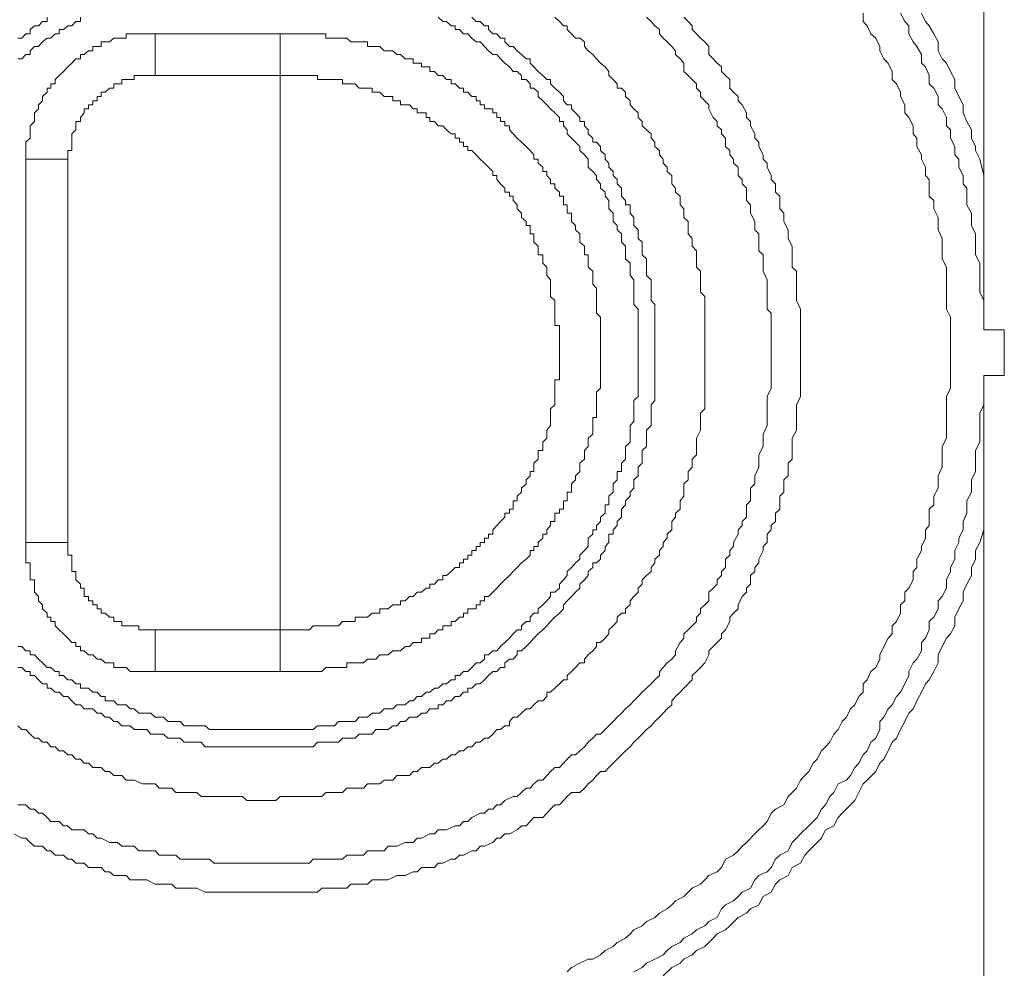
# Model space of a CAD drawing. Units: inches. Extents: x -412 to 763, y -602 to 239.
# Drawn here: x 445 to 468, y -395 to -373 of the extents above; entities that cross this region are included whole.
import ezdxf

# ---------------------------------------------------------------- set-up
doc = ezdxf.new("R2010")
doc.units = ezdxf.units.IN
doc.header["$MEASUREMENT"] = 0
doc.layers.add('图层 1', color=7, linetype='Continuous')

msp = doc.modelspace()

# ---------------------------------------------------------------- linework, layer by layer
at = {"layer": '图层 1', "color": 7, "lineweight": 9}
for points in [[(467.204, -350.594), (467.204, -376.52)], [(446.073, -372.817), (446.073, -372.914), (445.966, -372.914), (445.868, -373.017), (445.781, -373.017), (445.673, -373.104), (445.576, -373.104), (445.576, -373.207), (445.478, -373.207), (445.381, -373.309), (445.293, -373.309), (445.186, -373.392), (445.089, -373.504), (445.001, -373.504), (444.894, -373.601), (444.894, -373.689), (444.796, -373.689), (444.699, -373.791), (444.611, -373.791)], [(445.293, -372.817), (445.293, -372.914), (445.186, -372.914), (445.089, -373.017), (445.001, -373.017), (444.894, -373.104), (444.894, -373.207), (444.796, -373.207), (444.699, -373.309), (444.611, -373.309)], [(459.116, -380.618), (459.116, -380.515), (459.116, -380.423), (459.116, -380.32), (459.116, -380.228), (459.116, -380.125), (459.116, -380.028), (459.116, -379.935), (459.116, -379.833), (459.116, -379.736), (459.116, -379.643), (459.019, -379.536), (459.019, -379.443), (459.019, -379.351), (459.019, -379.244), (459.019, -379.151), (459.019, -379.063), (459.019, -378.956), (458.931, -378.859), (458.931, -378.756), (458.931, -378.664), (458.931, -378.571), (458.824, -378.464), (458.824, -378.371), (458.824, -378.279), (458.824, -378.172), (458.726, -378.079), (458.726, -377.991), (458.726, -377.884), (458.629, -377.787), (458.629, -377.689), (458.531, -377.592), (458.531, -377.499), (458.531, -377.397), (458.434, -377.295), (458.434, -377.207), (458.434, -377.105), (458.346, -377.002), (458.346, -376.91), (458.239, -376.812), (458.239, -376.715), (458.142, -376.613), (458.142, -376.52), (458.054, -376.427), (457.947, -376.32), (457.947, -376.233), (457.947, -376.135), (457.859, -376.038), (457.752, -375.935), (457.752, -375.843), (457.654, -375.74), (457.557, -375.643), (457.46, -375.546), (457.46, -375.453), (457.372, -375.355), (457.372, -375.253), (457.274, -375.253), (457.274, -375.161), (457.167, -375.053), (457.07, -374.961), (456.982, -374.863), (456.885, -374.771), (456.777, -374.668), (456.777, -374.571), (456.68, -374.474), (456.592, -374.474), (456.592, -374.376), (456.495, -374.274), (456.388, -374.274), (456.388, -374.181), (456.29, -374.084), (456.193, -374.084), (456.105, -373.981), (455.998, -373.889), (455.9, -373.791), (455.813, -373.689), (455.715, -373.689), (455.618, -373.601), (455.52, -373.504), (455.423, -373.392), (455.325, -373.392), (455.228, -373.309), (455.131, -373.207), (455.033, -373.207), (454.936, -373.104), (454.838, -373.104), (454.838, -373.017), (454.741, -373.017), (454.634, -372.914), (454.546, -372.914), (454.439, -372.817)], [(459.506, -380.618), (459.506, -380.515), (459.506, -380.423), (459.506, -380.32), (459.506, -380.228), (459.506, -380.125), (459.506, -380.028), (459.506, -379.935), (459.506, -379.833), (459.506, -379.736), (459.506, -379.643), (459.506, -379.536), (459.418, -379.443), (459.418, -379.351), (459.418, -379.244), (459.418, -379.151), (459.418, -379.063), (459.418, -378.956), (459.311, -378.859), (459.311, -378.756), (459.311, -378.664), (459.311, -378.571), (459.311, -378.464), (459.214, -378.371), (459.214, -378.279), (459.214, -378.172), (459.214, -378.079), (459.116, -377.991), (459.116, -377.884), (459.116, -377.787), (459.019, -377.689), (459.019, -377.592), (459.019, -377.499), (458.931, -377.397), (458.931, -377.295), (458.931, -377.207), (458.824, -377.207), (458.824, -377.105), (458.726, -377.002), (458.726, -376.91), (458.726, -376.812), (458.629, -376.715), (458.629, -376.613), (458.531, -376.52), (458.531, -376.427), (458.434, -376.32), (458.434, -376.233), (458.346, -376.135), (458.346, -376.038), (458.239, -375.935), (458.239, -375.843), (458.142, -375.74), (458.054, -375.74), (458.054, -375.643), (457.947, -375.546), (457.947, -375.453), (457.859, -375.355), (457.859, -375.253), (457.752, -375.253), (457.752, -375.161), (457.654, -375.053), (457.557, -374.961), (457.557, -374.863), (457.46, -374.863), (457.372, -374.771), (457.372, -374.668), (457.274, -374.571), (457.167, -374.474), (457.07, -374.376), (457.07, -374.274), (456.982, -374.274), (456.885, -374.181), (456.777, -374.084), (456.68, -373.981), (456.592, -373.889), (456.592, -373.791), (456.495, -373.791), (456.388, -373.689), (456.29, -373.601), (456.193, -373.504), (456.105, -373.504), (455.998, -373.392), (455.998, -373.309), (455.9, -373.309), (455.813, -373.207), (455.715, -373.207), (455.618, -373.104), (455.618, -373.017), (455.52, -373.017), (455.423, -372.914), (455.325, -372.914), (455.228, -372.817)], [(460.675, -380.618), (460.675, -380.515), (460.675, -380.423), (460.675, -380.32), (460.675, -380.228), (460.675, -380.125), (460.675, -380.028), (460.675, -379.935), (460.675, -379.736), (460.675, -379.643), (460.675, -379.536), (460.675, -379.443), (460.675, -379.351), (460.578, -379.244), (460.578, -379.151), (460.578, -379.063), (460.578, -378.956), (460.578, -378.756), (460.48, -378.664), (460.48, -378.571), (460.48, -378.464), (460.48, -378.371), (460.48, -378.279), (460.383, -378.172), (460.383, -378.079), (460.383, -377.991), (460.286, -377.884), (460.286, -377.787), (460.286, -377.592), (460.188, -377.499), (460.188, -377.397), (460.188, -377.295), (460.1, -377.207), (460.1, -377.105), (460.1, -377.002), (459.993, -376.91), (459.993, -376.812), (459.905, -376.715), (459.905, -376.613), (459.905, -376.52), (459.798, -376.427), (459.798, -376.32), (459.701, -376.233), (459.701, -376.135), (459.613, -376.038), (459.613, -375.935), (459.506, -375.843), (459.506, -375.74), (459.418, -375.643), (459.418, -375.546), (459.311, -375.453), (459.214, -375.355), (459.214, -375.253), (459.116, -375.161), (459.116, -375.053), (459.019, -374.961), (458.931, -374.863), (458.931, -374.771), (458.824, -374.668), (458.824, -374.571), (458.726, -374.474), (458.629, -374.474), (458.629, -374.376), (458.531, -374.274), (458.434, -374.181), (458.434, -374.084), (458.346, -373.981), (458.239, -373.889), (458.142, -373.791), (458.054, -373.689), (457.947, -373.601), (457.859, -373.504), (457.859, -373.392), (457.752, -373.309), (457.654, -373.309), (457.557, -373.207), (457.46, -373.104), (457.46, -373.017), (457.372, -373.017), (457.274, -372.914), (457.167, -372.817)], [(462.225, -380.618), (462.225, -380.515), (462.225, -380.423), (462.225, -380.32), (462.225, -380.125), (462.225, -380.028), (462.225, -379.935), (462.225, -379.736), (462.137, -379.643), (462.137, -379.536), (462.137, -379.443), (462.137, -379.244), (462.137, -379.151), (462.137, -379.063), (462.137, -378.956), (462.04, -378.756), (462.04, -378.664), (462.04, -378.571), (462.04, -378.371), (461.942, -378.279), (461.942, -378.172), (461.942, -378.079), (461.942, -377.884), (461.845, -377.787), (461.845, -377.689), (461.845, -377.592), (461.747, -377.397), (461.747, -377.295), (461.747, -377.207), (461.65, -377.105), (461.65, -377.002), (461.65, -376.812), (461.552, -376.715), (461.552, -376.613), (461.455, -376.52), (461.455, -376.32), (461.348, -376.233), (461.348, -376.135), (461.26, -376.038), (461.26, -375.935), (461.163, -375.843), (461.163, -375.643), (461.065, -375.546), (461.065, -375.453), (460.968, -375.355), (460.968, -375.253), (460.87, -375.161), (460.773, -374.961), (460.773, -374.863), (460.675, -374.771), (460.578, -374.668), (460.578, -374.571), (460.48, -374.474), (460.48, -374.376), (460.383, -374.274), (460.286, -374.181), (460.188, -374.084), (460.188, -373.889), (460.1, -373.791), (459.993, -373.689), (459.993, -373.601), (459.905, -373.504), (459.798, -373.392), (459.701, -373.309), (459.613, -373.207), (459.613, -373.104), (459.506, -373.017), (459.418, -372.914), (459.311, -372.817)], [(462.917, -380.618), (462.917, -380.515), (462.917, -380.423), (462.917, -380.228), (462.917, -380.125), (462.917, -380.028), (462.917, -379.833), (462.917, -379.736), (462.917, -379.643), (462.819, -379.443), (462.819, -379.351), (462.819, -379.244), (462.819, -379.063), (462.819, -378.956), (462.819, -378.756), (462.722, -378.664), (462.722, -378.571), (462.722, -378.371), (462.722, -378.279), (462.722, -378.172), (462.624, -377.991), (462.624, -377.884), (462.624, -377.787), (462.527, -377.592), (462.527, -377.499), (462.527, -377.397), (462.429, -377.295), (462.429, -377.105), (462.429, -377.002), (462.332, -376.91), (462.332, -376.715), (462.225, -376.613), (462.225, -376.52), (462.137, -376.32), (462.137, -376.233), (462.04, -376.135), (462.04, -376.038), (461.942, -375.843), (461.942, -375.74), (461.845, -375.643), (461.845, -375.546), (461.747, -375.355), (461.747, -375.253), (461.65, -375.161), (461.65, -375.053), (461.552, -374.863), (461.455, -374.771), (461.455, -374.668), (461.348, -374.571), (461.26, -374.474), (461.26, -374.274), (461.163, -374.181), (461.065, -374.084), (461.065, -373.981), (460.968, -373.889), (460.87, -373.791), (460.773, -373.689), (460.773, -373.504), (460.675, -373.392), (460.578, -373.309), (460.48, -373.207), (460.383, -373.104), (460.383, -373.017), (460.286, -372.914), (460.188, -372.817)], [(466.425, -380.618), (466.425, -380.515), (466.425, -380.32), (466.425, -380.125), (466.425, -379.935), (466.425, -379.833), (466.327, -379.643), (466.327, -379.443), (466.327, -379.351), (466.327, -379.151), (466.327, -378.956), (466.327, -378.756), (466.327, -378.664), (466.23, -378.464), (466.23, -378.279), (466.23, -378.172), (466.23, -377.991), (466.132, -377.787), (466.132, -377.592), (466.132, -377.499), (466.035, -377.295), (466.035, -377.105), (465.928, -377.002), (465.928, -376.812), (465.928, -376.613), (465.84, -376.52), (465.84, -376.32), (465.743, -376.135), (465.743, -376.038), (465.635, -375.843), (465.635, -375.643), (465.548, -375.546), (465.548, -375.355), (465.45, -375.161), (465.353, -375.053), (465.353, -374.863), (465.255, -374.668), (465.255, -374.571), (465.158, -374.376), (465.06, -374.274), (465.06, -374.084), (464.963, -373.889), (464.865, -373.791), (464.768, -373.601), (464.768, -373.504), (464.68, -373.309), (464.563, -373.207), (464.476, -373.017), (464.378, -372.914), (464.378, -372.72)], [(467.204, -380.125), (467.204, -380.028), (467.204, -379.833), (467.204, -379.643), (467.204, -379.443), (467.107, -379.244), (467.107, -379.151), (467.107, -378.956), (467.107, -378.756), (467.107, -378.571), (467.009, -378.371), (467.009, -378.279), (467.009, -378.079), (467.009, -377.884), (466.912, -377.689), (466.912, -377.499), (466.912, -377.397), (466.805, -377.207), (466.805, -377.002), (466.805, -376.812), (466.717, -376.715), (466.717, -376.52), (466.62, -376.32), (466.62, -376.135), (466.522, -376.038), (466.522, -375.843), (466.425, -375.643), (466.425, -375.453), (466.327, -375.355), (466.327, -375.161), (466.23, -374.961), (466.132, -374.863), (466.132, -374.668), (466.035, -374.474), (465.928, -374.376), (465.928, -374.181), (465.84, -373.981), (465.743, -373.889), (465.743, -373.689), (465.635, -373.504), (465.548, -373.392), (465.45, -373.207), (465.45, -373.017), (465.353, -372.914), (465.255, -372.72)], [(465.743, -372.72), (465.84, -372.914), (465.928, -373.017), (466.035, -373.207), (466.132, -373.392), (466.132, -373.601), (466.23, -373.791), (466.327, -373.889), (466.425, -374.084), (466.522, -374.274), (466.522, -374.474), (466.62, -374.668), (466.717, -374.863), (466.717, -375.053), (466.805, -375.253), (466.912, -375.453), (466.912, -375.643), (467.009, -375.843), (467.009, -375.935), (467.107, -376.135), (467.204, -376.52)], [(447.817, -373.207), (447.72, -373.207), (447.622, -373.207), (447.525, -373.207), (447.437, -373.207), (447.33, -373.207), (447.233, -373.207), (447.145, -373.207), (447.145, -373.309), (447.038, -373.309), (446.94, -373.309), (446.852, -373.309), (446.755, -373.392), (446.648, -373.392), (446.56, -373.392), (446.56, -373.504), (446.463, -373.504), (446.365, -373.504), (446.365, -373.601), (446.258, -373.601), (446.161, -373.689), (446.073, -373.689), (446.073, -373.791), (445.966, -373.791), (445.868, -373.889), (445.781, -373.981), (445.673, -374.084), (445.576, -374.181), (445.478, -374.274), (445.478, -374.376), (445.381, -374.376), (445.381, -374.474), (445.293, -374.474), (445.293, -374.571), (445.186, -374.668), (445.186, -374.771), (445.089, -374.863), (445.089, -374.961), (445.001, -375.053), (445.001, -375.161), (445.001, -375.253), (444.894, -375.355), (444.894, -375.453), (444.894, -375.546), (444.894, -375.643), (444.796, -375.74), (444.796, -375.843), (444.796, -375.935), (444.796, -376.038), (444.796, -376.135)], [(447.817, -373.207), (450.741, -373.207)], [(447.817, -374.181), (447.817, -373.207)], [(450.741, -388.121), (450.838, -388.121), (450.936, -388.121), (451.033, -388.121), (451.14, -388.121), (451.228, -388.121), (451.325, -388.121), (451.432, -388.121), (451.52, -388.121), (451.618, -388.121), (451.715, -388.121), (451.813, -388.024), (451.91, -388.024), (452.017, -388.024), (452.105, -388.024), (452.202, -388.024), (452.3, -388.024), (452.3, -387.916), (452.397, -387.916), (452.495, -387.916), (452.592, -387.916), (452.69, -387.916), (452.787, -387.829), (452.894, -387.829), (452.982, -387.829), (453.079, -387.731), (453.177, -387.731), (453.274, -387.731), (453.377, -387.634), (453.474, -387.634), (453.562, -387.634), (453.669, -387.536), (453.766, -387.536), (453.854, -387.439), (453.951, -387.439), (454.049, -387.439), (454.049, -387.341), (454.156, -387.341), (454.244, -387.341), (454.244, -387.239), (454.351, -387.239), (454.439, -387.147), (454.546, -387.147), (454.546, -387.049), (454.634, -387.049), (454.741, -387.049), (454.741, -386.947), (454.838, -386.947), (454.936, -386.849), (455.033, -386.849), (455.033, -386.757), (455.131, -386.757), (455.131, -386.65), (455.228, -386.65), (455.325, -386.65), (455.325, -386.557), (455.423, -386.557), (455.423, -386.464), (455.52, -386.464), (455.52, -386.362), (455.618, -386.362), (455.715, -386.265), (455.813, -386.167), (455.9, -386.075), (455.998, -385.972), (456.105, -385.87), (456.193, -385.777), (456.29, -385.69), (456.388, -385.578), (456.495, -385.49), (456.592, -385.397), (456.592, -385.29), (456.68, -385.29), (456.68, -385.198), (456.777, -385.198), (456.777, -385.1), (456.885, -384.998), (456.885, -384.905), (456.982, -384.905), (456.982, -384.803), (457.07, -384.701), (457.07, -384.613), (457.167, -384.613), (457.167, -384.511), (457.167, -384.418), (457.274, -384.418), (457.274, -384.321), (457.372, -384.321), (457.372, -384.218), (457.372, -384.126), (457.46, -384.126), (457.46, -384.018), (457.46, -383.926), (457.557, -383.926), (457.557, -383.833), (457.557, -383.731), (457.654, -383.634), (457.654, -383.546), (457.752, -383.439), (457.752, -383.341), (457.752, -383.244), (457.859, -383.151), (457.859, -383.049), (457.859, -382.947), (457.947, -382.859), (457.947, -382.757), (457.947, -382.659), (458.054, -382.567), (458.054, -382.474), (458.054, -382.367), (458.054, -382.269), (458.054, -382.177), (458.142, -382.177), (458.142, -382.074), (458.142, -381.977), (458.142, -381.88), (458.142, -381.782), (458.142, -381.685), (458.142, -381.587), (458.239, -381.49), (458.239, -381.392), (458.239, -381.295), (458.239, -381.193), (458.239, -381.1), (458.239, -380.998), (458.239, -380.91), (458.239, -380.812), (458.239, -380.715), (458.239, -380.618), (458.239, -380.515), (458.239, -380.423), (458.239, -380.32), (458.239, -380.228), (458.239, -380.125), (458.239, -380.028), (458.239, -379.935), (458.239, -379.833), (458.142, -379.736), (458.142, -379.643), (458.142, -379.536), (458.142, -379.443), (458.142, -379.351), (458.142, -379.244), (458.142, -379.151), (458.054, -379.063), (458.054, -378.956), (458.054, -378.859), (458.054, -378.756), (457.947, -378.664), (457.947, -378.571), (457.947, -378.464), (457.947, -378.371), (457.859, -378.371), (457.859, -378.279), (457.859, -378.172), (457.752, -378.079), (457.752, -377.991), (457.752, -377.884), (457.654, -377.787), (457.654, -377.689), (457.557, -377.592), (457.557, -377.499), (457.557, -377.397), (457.46, -377.397), (457.46, -377.295), (457.46, -377.207), (457.372, -377.207), (457.372, -377.105), (457.372, -377.002), (457.274, -377.002), (457.274, -376.91), (457.167, -376.812), (457.167, -376.715), (457.07, -376.715), (457.07, -376.613), (456.982, -376.52), (456.982, -376.427), (456.885, -376.427), (456.885, -376.32), (456.777, -376.233), (456.777, -376.135), (456.68, -376.135), (456.68, -376.038), (456.592, -375.935), (456.495, -375.843), (456.388, -375.74), (456.29, -375.643), (456.193, -375.546), (456.105, -375.453), (456.105, -375.355), (455.998, -375.355), (455.998, -375.253), (455.9, -375.253), (455.9, -375.161), (455.813, -375.161), (455.813, -375.053), (455.715, -375.053), (455.715, -374.961), (455.618, -374.961), (455.52, -374.961), (455.52, -374.863), (455.423, -374.863), (455.423, -374.771), (455.325, -374.771), (455.325, -374.668), (455.228, -374.668), (455.131, -374.571), (455.033, -374.571), (455.033, -374.474), (454.936, -374.474), (454.838, -374.376), (454.741, -374.376), (454.741, -374.274), (454.634, -374.274), (454.546, -374.181), (454.439, -374.181), (454.351, -374.084), (454.244, -374.084), (454.244, -373.981), (454.156, -373.981), (454.049, -373.981), (454.049, -373.889), (453.951, -373.889), (453.854, -373.889), (453.854, -373.791), (453.766, -373.791), (453.669, -373.791), (453.562, -373.689), (453.474, -373.689), (453.377, -373.601), (453.274, -373.601), (453.177, -373.601), (453.079, -373.504), (452.982, -373.504), (452.894, -373.504), (452.787, -373.504), (452.787, -373.392), (452.69, -373.392), (452.592, -373.392), (452.495, -373.392), (452.397, -373.392), (452.3, -373.309), (452.202, -373.309), (452.105, -373.309), (452.017, -373.309), (451.91, -373.309), (451.813, -373.309), (451.813, -373.207), (451.715, -373.207), (451.618, -373.207), (451.52, -373.207), (451.432, -373.207), (451.325, -373.207), (451.228, -373.207), (451.14, -373.207), (451.033, -373.207), (450.936, -373.207), (450.838, -373.207), (450.741, -373.207)], [(450.741, -374.181), (450.741, -373.207)], [(447.817, -374.181), (447.72, -374.181), (447.622, -374.181), (447.525, -374.181), (447.437, -374.181), (447.33, -374.181), (447.33, -374.274), (447.233, -374.274), (447.145, -374.274), (447.038, -374.274), (447.038, -374.376), (446.94, -374.376), (446.852, -374.376), (446.852, -374.474), (446.755, -374.474), (446.648, -374.571), (446.56, -374.571), (446.56, -374.668), (446.463, -374.668), (446.463, -374.771), (446.365, -374.771), (446.365, -374.863), (446.258, -374.863), (446.258, -374.961), (446.161, -374.961), (446.161, -375.053), (446.073, -375.161), (446.073, -375.253), (445.966, -375.253), (445.966, -375.355), (445.966, -375.453), (445.868, -375.546), (445.868, -375.643), (445.868, -375.74), (445.868, -375.843), (445.868, -375.935), (445.781, -375.935), (445.781, -376.038), (445.781, -376.135)], [(450.741, -374.181), (447.817, -374.181)], [(450.741, -387.147), (450.838, -387.147), (450.936, -387.147), (451.033, -387.147), (451.14, -387.147), (451.228, -387.147), (451.325, -387.147), (451.432, -387.147), (451.52, -387.049), (451.618, -387.049), (451.715, -387.049), (451.813, -387.049), (451.91, -387.049), (452.017, -387.049), (452.105, -387.049), (452.202, -386.947), (452.3, -386.947), (452.397, -386.947), (452.495, -386.947), (452.495, -386.849), (452.592, -386.849), (452.69, -386.849), (452.787, -386.849), (452.894, -386.757), (452.982, -386.757), (453.079, -386.757), (453.079, -386.65), (453.177, -386.65), (453.274, -386.65), (453.377, -386.557), (453.474, -386.557), (453.562, -386.557), (453.562, -386.464), (453.669, -386.464), (453.766, -386.362), (453.854, -386.362), (453.951, -386.265), (454.049, -386.265), (454.156, -386.167), (454.244, -386.167), (454.244, -386.075), (454.351, -386.075), (454.439, -385.972), (454.546, -385.972), (454.546, -385.87), (454.634, -385.87), (454.741, -385.777), (454.838, -385.69), (454.936, -385.69), (454.936, -385.578), (455.033, -385.578), (455.033, -385.49), (455.131, -385.49), (455.131, -385.397), (455.228, -385.397), (455.228, -385.29), (455.325, -385.29), (455.325, -385.198), (455.423, -385.198), (455.423, -385.1), (455.52, -385.1), (455.52, -384.998), (455.618, -384.998), (455.618, -384.905), (455.715, -384.905), (455.715, -384.803), (455.813, -384.701), (455.9, -384.613), (455.998, -384.511), (455.998, -384.418), (456.105, -384.418), (456.105, -384.321), (456.193, -384.321), (456.193, -384.218), (456.193, -384.126), (456.29, -384.126), (456.29, -384.018), (456.388, -383.926), (456.388, -383.833), (456.495, -383.731), (456.495, -383.634), (456.592, -383.546), (456.592, -383.439), (456.68, -383.439), (456.68, -383.341), (456.68, -383.244), (456.777, -383.151), (456.777, -383.049), (456.777, -382.947), (456.885, -382.947), (456.885, -382.859), (456.885, -382.757), (456.982, -382.659), (456.982, -382.567), (456.982, -382.474), (457.07, -382.367), (457.07, -382.269), (457.07, -382.177), (457.07, -382.074), (457.07, -381.977), (457.167, -381.88), (457.167, -381.782), (457.167, -381.685), (457.167, -381.587), (457.167, -381.49), (457.167, -381.392), (457.167, -381.295), (457.274, -381.295), (457.274, -381.193), (457.274, -381.1), (457.274, -380.998), (457.274, -380.91), (457.274, -380.812), (457.274, -380.715), (457.274, -380.618), (457.274, -380.515), (457.274, -380.423), (457.274, -380.32), (457.274, -380.228), (457.274, -380.125), (457.274, -380.028), (457.167, -380.028), (457.167, -379.935), (457.167, -379.833), (457.167, -379.736), (457.167, -379.643), (457.167, -379.536), (457.167, -379.443), (457.07, -379.351), (457.07, -379.244), (457.07, -379.151), (457.07, -379.063), (457.07, -378.956), (456.982, -378.859), (456.982, -378.756), (456.982, -378.664), (456.885, -378.571), (456.885, -378.464), (456.885, -378.371), (456.777, -378.371), (456.777, -378.279), (456.777, -378.172), (456.68, -378.079), (456.68, -377.991), (456.68, -377.884), (456.592, -377.884), (456.592, -377.787), (456.592, -377.689), (456.495, -377.689), (456.495, -377.592), (456.388, -377.499), (456.388, -377.397), (456.29, -377.295), (456.29, -377.207), (456.193, -377.105), (456.193, -377.002), (456.105, -377.002), (456.105, -376.91), (455.998, -376.91), (455.998, -376.812), (455.9, -376.715), (455.813, -376.613), (455.813, -376.52), (455.715, -376.52), (455.715, -376.427), (455.618, -376.32), (455.52, -376.233), (455.423, -376.135), (455.325, -376.038), (455.228, -375.935), (455.131, -375.935), (455.131, -375.843), (455.033, -375.843), (455.033, -375.74), (454.936, -375.74), (454.936, -375.643), (454.838, -375.643), (454.838, -375.546), (454.741, -375.546), (454.634, -375.453), (454.546, -375.355), (454.439, -375.355), (454.351, -375.253), (454.244, -375.253), (454.244, -375.161), (454.156, -375.161), (454.156, -375.053), (454.049, -375.053), (453.951, -375.053), (453.951, -374.961), (453.854, -374.961), (453.766, -374.863), (453.669, -374.863), (453.562, -374.863), (453.562, -374.771), (453.474, -374.771), (453.377, -374.771), (453.377, -374.668), (453.274, -374.668), (453.177, -374.668), (453.079, -374.571), (452.982, -374.571), (452.894, -374.571), (452.894, -374.474), (452.787, -374.474), (452.69, -374.474), (452.592, -374.474), (452.495, -374.376), (452.397, -374.376), (452.3, -374.376), (452.202, -374.376), (452.202, -374.274), (452.105, -374.274), (452.017, -374.274), (451.91, -374.274), (451.813, -374.274), (451.715, -374.274), (451.618, -374.274), (451.618, -374.181), (451.52, -374.181), (451.432, -374.181), (451.325, -374.181), (451.228, -374.181), (451.14, -374.181), (451.033, -374.181), (450.936, -374.181), (450.838, -374.181), (450.741, -374.181)], [(450.741, -387.147), (450.741, -374.181)], [(444.796, -385.1), (444.796, -376.135)], [(444.796, -376.135), (445.781, -376.135)], [(445.781, -376.135), (445.781, -385.1)], [(467.204, -376.52), (467.204, -376.812), (467.204, -377.002), (467.204, -377.207), (467.204, -377.499), (467.204, -377.592), (467.204, -377.689), (467.204, -377.787), (467.204, -377.884), (467.204, -378.172), (467.204, -378.371), (467.204, -378.571), (467.204, -378.859), (467.204, -379.063), (467.204, -379.244), (467.204, -379.443), (467.204, -379.736), (467.204, -380.125)], [(467.204, -380.125), (467.682, -380.125)], [(467.682, -380.125), (467.682, -381.193)], [(444.514, -391.917), (444.699, -392.019), (444.796, -392.019), (444.894, -392.121), (445.001, -392.204), (445.186, -392.204), (445.293, -392.311), (445.381, -392.311), (445.478, -392.414), (445.673, -392.414), (445.781, -392.506), (445.868, -392.506), (445.966, -392.604), (446.161, -392.604), (446.258, -392.701), (446.365, -392.701), (446.56, -392.701), (446.648, -392.803), (446.755, -392.803), (446.852, -392.891), (447.038, -392.891), (447.145, -392.891), (447.233, -392.988), (447.437, -392.988), (447.525, -392.988), (447.622, -392.988), (447.817, -393.096), (447.915, -393.096), (448.012, -393.096), (448.207, -393.096), (448.304, -393.188), (448.402, -393.188), (448.597, -393.188), (448.694, -393.188), (448.792, -393.188), (448.987, -393.281), (449.094, -393.281), (449.191, -393.281), (449.376, -393.281), (449.474, -393.281), (449.669, -393.281), (449.766, -393.281), (449.864, -393.281), (450.058, -393.281), (450.156, -393.281), (450.253, -393.281), (450.448, -393.281), (450.546, -393.281), (450.643, -393.281), (450.838, -393.281), (450.936, -393.281), (451.033, -393.281), (451.228, -393.281), (451.325, -393.281), (451.52, -393.281), (451.618, -393.281), (451.715, -393.188), (451.91, -393.188), (452.017, -393.188), (452.105, -393.188), (452.3, -393.188), (452.397, -393.096), (452.495, -393.096), (452.69, -393.096), (452.787, -393.096), (452.894, -392.988), (453.079, -392.988), (453.177, -392.988), (453.274, -392.988), (453.474, -392.891), (453.562, -392.891), (453.669, -392.891), (453.854, -392.803), (453.951, -392.803), (454.049, -392.701), (454.156, -392.701), (454.351, -392.701), (454.439, -392.604), (454.546, -392.604), (454.741, -392.506), (454.838, -392.506), (454.936, -392.414), (455.033, -392.414), (455.228, -392.311), (455.325, -392.311), (455.423, -392.204), (455.52, -392.204), (455.715, -392.121), (455.813, -392.019), (455.9, -392.019), (455.998, -391.917), (456.105, -391.917), (456.29, -391.824), (456.388, -391.727), (456.495, -391.727), (456.592, -391.629), (456.68, -391.532), (456.885, -391.532), (456.982, -391.434), (457.07, -391.337), (457.167, -391.239), (457.274, -391.239), (457.372, -391.132), (457.46, -391.044), (457.557, -390.947), (457.752, -390.947), (457.859, -390.845), (457.947, -390.747), (458.054, -390.659), (458.142, -390.552), (458.239, -390.455), (458.346, -390.455), (458.434, -390.362), (458.531, -390.265), (458.629, -390.172), (458.726, -390.065), (458.824, -389.972), (458.931, -389.88), (459.019, -389.773), (459.116, -389.68), (459.214, -389.583), (459.311, -389.475), (459.418, -389.388), (459.506, -389.29), (459.613, -389.188), (459.701, -389.095), (459.798, -388.993), (459.905, -388.896), (459.905, -388.803), (459.993, -388.701), (460.1, -388.603), (460.188, -388.506), (460.286, -388.408), (460.383, -388.316), (460.383, -388.214), (460.48, -388.121), (460.578, -388.024), (460.675, -387.916), (460.773, -387.731), (460.773, -387.634), (460.87, -387.536), (460.968, -387.439), (461.065, -387.341), (461.065, -387.239), (461.163, -387.147), (461.26, -386.947), (461.26, -386.849), (461.348, -386.757), (461.455, -386.65), (461.455, -386.557), (461.552, -386.362), (461.65, -386.265), (461.65, -386.167), (461.747, -386.075), (461.747, -385.87), (461.845, -385.777), (461.845, -385.69), (461.942, -385.578), (461.942, -385.49), (462.04, -385.29), (462.04, -385.198), (462.137, -385.1), (462.137, -384.905), (462.225, -384.803), (462.225, -384.701), (462.332, -384.613), (462.332, -384.418), (462.429, -384.321), (462.429, -384.218), (462.429, -384.018), (462.527, -383.926), (462.527, -383.833), (462.527, -383.634), (462.624, -383.546), (462.624, -383.439), (462.624, -383.244), (462.722, -383.151), (462.722, -383.049), (462.722, -382.859), (462.722, -382.757), (462.722, -382.659), (462.819, -382.474), (462.819, -382.367), (462.819, -382.269), (462.819, -382.074), (462.819, -381.977), (462.819, -381.88), (462.917, -381.685), (462.917, -381.587), (462.917, -381.49), (462.917, -381.295), (462.917, -381.193), (462.917, -381.1), (462.917, -380.91), (462.917, -380.812), (462.917, -380.618), (462.917, -380.618)], [(444.611, -389.388), (444.699, -389.475), (444.796, -389.475), (444.894, -389.583), (445.001, -389.68), (445.089, -389.68), (445.186, -389.773), (445.293, -389.773), (445.381, -389.88), (445.478, -389.88), (445.576, -389.972), (445.673, -389.972), (445.781, -390.065), (445.868, -390.065), (445.966, -390.172), (446.073, -390.172), (446.161, -390.265), (446.258, -390.265), (446.365, -390.362), (446.463, -390.362), (446.56, -390.362), (446.648, -390.455), (446.755, -390.455), (446.852, -390.552), (446.94, -390.552), (447.038, -390.552), (447.145, -390.659), (447.233, -390.659), (447.33, -390.659), (447.525, -390.747), (447.622, -390.747), (447.72, -390.747), (447.817, -390.747), (447.915, -390.845), (448.012, -390.845), (448.119, -390.845), (448.207, -390.845), (448.304, -390.947), (448.402, -390.947), (448.499, -390.947), (448.694, -390.947), (448.792, -390.947), (448.899, -391.044), (448.987, -391.044), (449.094, -391.044), (449.191, -391.044), (449.279, -391.044), (449.376, -391.044), (449.474, -391.044), (449.669, -391.044), (449.766, -391.044), (449.864, -391.044), (449.961, -391.132), (450.058, -391.132), (450.156, -391.132), (450.253, -391.132), (450.351, -391.132), (450.546, -391.132), (450.643, -391.132), (450.741, -391.044), (450.838, -391.044), (450.936, -391.044), (451.033, -391.044), (451.14, -391.044), (451.228, -391.044), (451.432, -391.044), (451.52, -391.044), (451.618, -391.044), (451.715, -391.044), (451.813, -390.947), (451.91, -390.947), (452.017, -390.947), (452.105, -390.947), (452.202, -390.947), (452.3, -390.845), (452.495, -390.845), (452.592, -390.845), (452.69, -390.845), (452.787, -390.747), (452.894, -390.747), (452.982, -390.747), (453.079, -390.747), (453.177, -390.659), (453.274, -390.659), (453.377, -390.659), (453.474, -390.552), (453.562, -390.552), (453.766, -390.552), (453.854, -390.455), (453.951, -390.455), (454.049, -390.362), (454.156, -390.362), (454.244, -390.362), (454.351, -390.265), (454.439, -390.265), (454.546, -390.172), (454.634, -390.172), (454.741, -390.065), (454.838, -390.065), (454.936, -389.972), (455.033, -389.972), (455.131, -389.88), (455.228, -389.88), (455.325, -389.773), (455.423, -389.773), (455.52, -389.68), (455.618, -389.68), (455.715, -389.583), (455.813, -389.475), (455.9, -389.475), (455.998, -389.388), (456.105, -389.388), (456.105, -389.29), (456.193, -389.188), (456.29, -389.188), (456.388, -389.095), (456.495, -388.993), (456.592, -388.993), (456.68, -388.896), (456.777, -388.803), (456.885, -388.803), (456.982, -388.701), (456.982, -388.603), (457.07, -388.603), (457.167, -388.506), (457.274, -388.408), (457.372, -388.316), (457.46, -388.316), (457.46, -388.214), (457.557, -388.121), (457.654, -388.024), (457.752, -387.916), (457.859, -387.916), (457.859, -387.829), (457.947, -387.731), (458.054, -387.634), (458.142, -387.536), (458.142, -387.439), (458.239, -387.439), (458.346, -387.341), (458.434, -387.239), (458.434, -387.147), (458.531, -387.049), (458.629, -386.947), (458.629, -386.849), (458.726, -386.757), (458.824, -386.757), (458.824, -386.65), (458.931, -386.557), (458.931, -386.464), (459.019, -386.362), (459.116, -386.265), (459.116, -386.167), (459.214, -386.075), (459.214, -385.972), (459.311, -385.87), (459.418, -385.777), (459.418, -385.69), (459.506, -385.578), (459.506, -385.49), (459.613, -385.397), (459.613, -385.29), (459.701, -385.198), (459.701, -385.1), (459.798, -384.998), (459.798, -384.905), (459.905, -384.803), (459.905, -384.701), (459.905, -384.613), (459.993, -384.511), (459.993, -384.418), (460.1, -384.321), (460.1, -384.218), (460.1, -384.126), (460.188, -384.018), (460.188, -383.926), (460.188, -383.731), (460.286, -383.634), (460.286, -383.546), (460.286, -383.439), (460.383, -383.341), (460.383, -383.244), (460.383, -383.151), (460.48, -383.049), (460.48, -382.947), (460.48, -382.859), (460.48, -382.757), (460.48, -382.659), (460.578, -382.474), (460.578, -382.367), (460.578, -382.269), (460.578, -382.177), (460.578, -382.074), (460.675, -381.977), (460.675, -381.88), (460.675, -381.782), (460.675, -381.685), (460.675, -381.49), (460.675, -381.392), (460.675, -381.295), (460.675, -381.193), (460.675, -381.1), (460.675, -380.998), (460.675, -380.91), (460.675, -380.812), (460.675, -380.618), (460.675, -380.618)], [(444.611, -391.239), (444.796, -391.239), (444.894, -391.337), (445.001, -391.337), (445.089, -391.434), (445.186, -391.434), (445.293, -391.532), (445.381, -391.629), (445.576, -391.629), (445.673, -391.727), (445.781, -391.727), (445.868, -391.824), (445.966, -391.824), (446.161, -391.824), (446.258, -391.917), (446.365, -391.917), (446.463, -392.019), (446.56, -392.019), (446.755, -392.121), (446.852, -392.121), (446.94, -392.121), (447.038, -392.204), (447.233, -392.204), (447.33, -392.204), (447.437, -392.311), (447.525, -392.311), (447.72, -392.311), (447.817, -392.311), (447.915, -392.414), (448.012, -392.414), (448.207, -392.414), (448.304, -392.414), (448.402, -392.506), (448.499, -392.506), (448.694, -392.506), (448.792, -392.506), (448.899, -392.506), (449.094, -392.506), (449.191, -392.604), (449.279, -392.604), (449.376, -392.604), (449.571, -392.604), (449.669, -392.604), (449.766, -392.604), (449.864, -392.604), (450.058, -392.604), (450.156, -392.604), (450.253, -392.604), (450.448, -392.604), (450.546, -392.604), (450.643, -392.604), (450.741, -392.604), (450.936, -392.604), (451.033, -392.604), (451.14, -392.604), (451.325, -392.604), (451.432, -392.604), (451.52, -392.506), (451.618, -392.506), (451.813, -392.506), (451.91, -392.506), (452.017, -392.506), (452.202, -392.506), (452.3, -392.414), (452.397, -392.414), (452.495, -392.414), (452.69, -392.414), (452.787, -392.311), (452.894, -392.311), (452.982, -392.311), (453.177, -392.311), (453.274, -392.204), (453.377, -392.204), (453.474, -392.204), (453.669, -392.121), (453.766, -392.121), (453.854, -392.121), (453.951, -392.019), (454.049, -392.019), (454.244, -391.917), (454.351, -391.917), (454.439, -391.824), (454.546, -391.824), (454.634, -391.824), (454.838, -391.727), (454.936, -391.727), (455.033, -391.629), (455.131, -391.629), (455.228, -391.532), (455.423, -391.434), (455.52, -391.434), (455.618, -391.337), (455.715, -391.337), (455.813, -391.239), (455.9, -391.239), (455.998, -391.132), (456.193, -391.044), (456.29, -391.044), (456.388, -390.947), (456.495, -390.845), (456.592, -390.845), (456.68, -390.747), (456.777, -390.659), (456.885, -390.659), (456.982, -390.552), (457.07, -390.455), (457.167, -390.362), (457.274, -390.362), (457.372, -390.265), (457.46, -390.172), (457.557, -390.065), (457.654, -390.065), (457.752, -389.972), (457.859, -389.88), (457.947, -389.773), (458.054, -389.68), (458.142, -389.583), (458.239, -389.583), (458.346, -389.475), (458.434, -389.388), (458.531, -389.29), (458.629, -389.188), (458.726, -389.095), (458.824, -388.993), (458.931, -388.896), (459.019, -388.803), (459.116, -388.701), (459.214, -388.603), (459.311, -388.506), (459.418, -388.408), (459.506, -388.316), (459.613, -388.214), (459.613, -388.121), (459.701, -388.024), (459.798, -387.916), (459.905, -387.829), (459.993, -387.731), (459.993, -387.634), (460.1, -387.439), (460.188, -387.341), (460.188, -387.239), (460.286, -387.147), (460.383, -387.049), (460.48, -386.947), (460.48, -386.849), (460.578, -386.757), (460.578, -386.65), (460.675, -386.557), (460.773, -386.464), (460.773, -386.265), (460.87, -386.167), (460.968, -386.075), (460.968, -385.972), (461.065, -385.87), (461.065, -385.777), (461.163, -385.69), (461.163, -385.49), (461.26, -385.397), (461.26, -385.29), (461.348, -385.198), (461.348, -385.1), (461.455, -384.905), (461.455, -384.803), (461.552, -384.701), (461.552, -384.613), (461.65, -384.511), (461.65, -384.321), (461.65, -384.218), (461.747, -384.126), (461.747, -384.018), (461.747, -383.833), (461.845, -383.731), (461.845, -383.634), (461.845, -383.546), (461.942, -383.341), (461.942, -383.244), (461.942, -383.151), (461.942, -383.049), (462.04, -382.859), (462.04, -382.757), (462.04, -382.659), (462.04, -382.567), (462.137, -382.367), (462.137, -382.269), (462.137, -382.177), (462.137, -382.074), (462.137, -381.88), (462.137, -381.782), (462.137, -381.685), (462.225, -381.49), (462.225, -381.392), (462.225, -381.295), (462.225, -381.193), (462.225, -380.998), (462.225, -380.91), (462.225, -380.812), (462.225, -380.618), (462.225, -380.618)], [(444.611, -387.536), (444.699, -387.536), (444.796, -387.634), (444.894, -387.634), (444.894, -387.731), (445.001, -387.731), (445.089, -387.829), (445.186, -387.916), (445.293, -388.024), (445.381, -388.024), (445.478, -388.121), (445.576, -388.121), (445.576, -388.214), (445.673, -388.214), (445.781, -388.316), (445.868, -388.316), (445.966, -388.408), (446.073, -388.408), (446.073, -388.506), (446.161, -388.506), (446.258, -388.506), (446.365, -388.603), (446.463, -388.603), (446.56, -388.701), (446.648, -388.701), (446.648, -388.803), (446.755, -388.803), (446.852, -388.803), (446.94, -388.896), (447.038, -388.896), (447.145, -388.896), (447.233, -388.993), (447.33, -388.993), (447.437, -389.095), (447.525, -389.095), (447.622, -389.095), (447.72, -389.095), (447.817, -389.188), (447.915, -389.188), (448.012, -389.188), (448.119, -389.29), (448.207, -389.29), (448.304, -389.29), (448.402, -389.29), (448.499, -389.388), (448.597, -389.388), (448.694, -389.388), (448.792, -389.388), (448.899, -389.388), (448.987, -389.388), (449.094, -389.475), (449.191, -389.475), (449.279, -389.475), (449.376, -389.475), (449.474, -389.475), (449.571, -389.475), (449.669, -389.475), (449.766, -389.475), (449.864, -389.475), (449.961, -389.475), (450.058, -389.475), (450.156, -389.475), (450.253, -389.475), (450.351, -389.475), (450.448, -389.475), (450.546, -389.475), (450.643, -389.475), (450.741, -389.475), (450.838, -389.475), (450.936, -389.475), (451.033, -389.475), (451.14, -389.475), (451.228, -389.475), (451.325, -389.475), (451.432, -389.475), (451.52, -389.475), (451.618, -389.388), (451.715, -389.388), (451.813, -389.388), (451.91, -389.388), (452.017, -389.388), (452.105, -389.29), (452.202, -389.29), (452.3, -389.29), (452.397, -389.29), (452.495, -389.29), (452.592, -389.188), (452.69, -389.188), (452.787, -389.188), (452.894, -389.095), (452.982, -389.095), (453.079, -389.095), (453.177, -388.993), (453.274, -388.993), (453.377, -388.993), (453.474, -388.896), (453.562, -388.896), (453.669, -388.896), (453.766, -388.803), (453.854, -388.803), (453.951, -388.701), (454.049, -388.701), (454.156, -388.603), (454.244, -388.603), (454.351, -388.506), (454.439, -388.506), (454.546, -388.408), (454.634, -388.408), (454.741, -388.316), (454.838, -388.316), (454.838, -388.214), (454.936, -388.214), (455.033, -388.121), (455.131, -388.121), (455.228, -388.024), (455.325, -387.916), (455.423, -387.916), (455.52, -387.829), (455.52, -387.731), (455.618, -387.731), (455.715, -387.634), (455.813, -387.634), (455.9, -387.536), (455.998, -387.439), (456.105, -387.341), (456.193, -387.239), (456.29, -387.147), (456.388, -387.147), (456.388, -387.049), (456.495, -386.947), (456.592, -386.947), (456.592, -386.849), (456.68, -386.757), (456.777, -386.757), (456.777, -386.65), (456.885, -386.557), (456.982, -386.464), (457.07, -386.362), (457.07, -386.265), (457.167, -386.265), (457.274, -386.167), (457.274, -386.075), (457.372, -385.972), (457.46, -385.87), (457.46, -385.777), (457.557, -385.69), (457.654, -385.578), (457.752, -385.49), (457.752, -385.397), (457.859, -385.29), (457.947, -385.198), (457.947, -385.1), (457.947, -384.998), (458.054, -384.905), (458.054, -384.803), (458.142, -384.803), (458.142, -384.701), (458.239, -384.613), (458.239, -384.511), (458.346, -384.418), (458.346, -384.321), (458.346, -384.218), (458.434, -384.218), (458.434, -384.126), (458.434, -384.018), (458.531, -383.926), (458.531, -383.833), (458.531, -383.731), (458.629, -383.634), (458.629, -383.546), (458.629, -383.439), (458.726, -383.439), (458.726, -383.341), (458.726, -383.244), (458.824, -383.151), (458.824, -383.049), (458.824, -382.947), (458.824, -382.859), (458.931, -382.757), (458.931, -382.659), (458.931, -382.567), (458.931, -382.474), (458.931, -382.367), (459.019, -382.269), (459.019, -382.177), (459.019, -382.074), (459.019, -381.977), (459.019, -381.88), (459.019, -381.782), (459.116, -381.685), (459.116, -381.587), (459.116, -381.49), (459.116, -381.392), (459.116, -381.295), (459.116, -381.193), (459.116, -381.1), (459.116, -380.998), (459.116, -380.91), (459.116, -380.812), (459.116, -380.715), (459.116, -380.618), (459.116, -380.618)], [(444.611, -388.024), (444.699, -388.024), (444.796, -388.121), (444.894, -388.121), (444.894, -388.214), (445.001, -388.214), (445.089, -388.316), (445.186, -388.408), (445.293, -388.408), (445.293, -388.506), (445.381, -388.506), (445.478, -388.603), (445.576, -388.603), (445.673, -388.701), (445.781, -388.701), (445.868, -388.803), (445.966, -388.896), (446.073, -388.896), (446.161, -388.993), (446.258, -388.993), (446.365, -388.993), (446.463, -389.095), (446.56, -389.095), (446.648, -389.188), (446.755, -389.188), (446.852, -389.29), (446.94, -389.29), (447.038, -389.388), (447.145, -389.388), (447.233, -389.388), (447.33, -389.475), (447.437, -389.475), (447.525, -389.475), (447.622, -389.475), (447.72, -389.583), (447.817, -389.583), (447.915, -389.583), (448.012, -389.583), (448.119, -389.68), (448.207, -389.68), (448.304, -389.68), (448.402, -389.68), (448.499, -389.773), (448.597, -389.773), (448.694, -389.773), (448.792, -389.773), (448.899, -389.773), (448.987, -389.88), (449.094, -389.88), (449.191, -389.88), (449.279, -389.88), (449.376, -389.88), (449.474, -389.88), (449.571, -389.88), (449.669, -389.88), (449.766, -389.88), (449.864, -389.88), (449.961, -389.88), (450.058, -389.88), (450.156, -389.88), (450.253, -389.88), (450.351, -389.88), (450.448, -389.88), (450.546, -389.88), (450.643, -389.88), (450.741, -389.88), (450.838, -389.88), (450.936, -389.88), (451.033, -389.88), (451.14, -389.88), (451.228, -389.88), (451.325, -389.88), (451.432, -389.88), (451.52, -389.88), (451.618, -389.773), (451.715, -389.773), (451.813, -389.773), (451.91, -389.773), (452.017, -389.773), (452.105, -389.773), (452.202, -389.68), (452.3, -389.68), (452.397, -389.68), (452.495, -389.68), (452.592, -389.583), (452.69, -389.583), (452.787, -389.583), (452.894, -389.583), (452.982, -389.475), (453.079, -389.475), (453.177, -389.475), (453.274, -389.475), (453.377, -389.388), (453.474, -389.388), (453.562, -389.29), (453.669, -389.29), (453.766, -389.188), (453.854, -389.188), (453.951, -389.188), (454.049, -389.095), (454.156, -389.095), (454.244, -388.993), (454.351, -388.993), (454.439, -388.993), (454.439, -388.896), (454.546, -388.896), (454.634, -388.803), (454.741, -388.803), (454.838, -388.701), (454.936, -388.701), (455.033, -388.603), (455.131, -388.603), (455.131, -388.506), (455.228, -388.506), (455.325, -388.408), (455.423, -388.408), (455.52, -388.316), (455.618, -388.214), (455.715, -388.121), (455.813, -388.121), (455.9, -388.024), (455.998, -388.024), (455.998, -387.916), (456.105, -387.829), (456.193, -387.829), (456.29, -387.731), (456.29, -387.634), (456.388, -387.634), (456.495, -387.536), (456.592, -387.439), (456.68, -387.341), (456.777, -387.239), (456.885, -387.147), (456.982, -387.049), (457.07, -386.947), (457.167, -386.849), (457.274, -386.757), (457.372, -386.65), (457.372, -386.557), (457.46, -386.464), (457.557, -386.362), (457.654, -386.265), (457.752, -386.167), (457.752, -386.075), (457.859, -385.972), (457.947, -385.87), (457.947, -385.777), (458.054, -385.69), (458.054, -385.578), (458.142, -385.578), (458.239, -385.49), (458.239, -385.397), (458.346, -385.29), (458.346, -385.198), (458.434, -385.1), (458.434, -384.998), (458.434, -384.905), (458.531, -384.905), (458.531, -384.803), (458.629, -384.701), (458.629, -384.613), (458.726, -384.511), (458.726, -384.418), (458.726, -384.321), (458.824, -384.218), (458.824, -384.126), (458.931, -384.018), (458.931, -383.926), (459.019, -383.833), (459.019, -383.731), (459.019, -383.634), (459.116, -383.546), (459.116, -383.439), (459.116, -383.341), (459.214, -383.244), (459.214, -383.151), (459.214, -383.049), (459.214, -382.947), (459.311, -382.859), (459.311, -382.757), (459.311, -382.659), (459.311, -382.567), (459.311, -382.474), (459.418, -382.367), (459.418, -382.269), (459.418, -382.177), (459.418, -382.074), (459.418, -381.977), (459.418, -381.88), (459.506, -381.782), (459.506, -381.685), (459.506, -381.587), (459.506, -381.49), (459.506, -381.392), (459.506, -381.295), (459.506, -381.193), (459.506, -381.1), (459.506, -380.998), (459.506, -380.91), (459.506, -380.812), (459.506, -380.715), (459.506, -380.618), (459.506, -380.618)], [(457.46, -395.142), (457.557, -395.04), (457.752, -394.942), (457.947, -394.845), (458.054, -394.845), (458.239, -394.747), (458.346, -394.645), (458.531, -394.552), (458.629, -394.455), (458.824, -394.358), (458.931, -394.255), (459.019, -394.163), (459.214, -394.065), (459.311, -393.963), (459.506, -393.87), (459.613, -393.773), (459.798, -393.671), (459.905, -393.573), (459.993, -393.481), (460.188, -393.378), (460.286, -393.281), (460.383, -393.188), (460.578, -393.096), (460.675, -392.988), (460.773, -392.891), (460.968, -392.803), (461.065, -392.701), (461.163, -392.506), (461.348, -392.414), (461.455, -392.311), (461.552, -392.204), (461.65, -392.121), (461.845, -391.917), (461.942, -391.824), (462.04, -391.727), (462.137, -391.629), (462.225, -391.434), (462.332, -391.337), (462.527, -391.239), (462.624, -391.044), (462.722, -390.947), (462.819, -390.845), (462.917, -390.659), (463.014, -390.552), (463.111, -390.455), (463.209, -390.265), (463.306, -390.172), (463.404, -389.972), (463.501, -389.88), (463.599, -389.773), (463.696, -389.583), (463.794, -389.475), (463.891, -389.29), (463.988, -389.188), (464.086, -388.993), (464.183, -388.896), (464.281, -388.701), (464.378, -388.603), (464.378, -388.408), (464.476, -388.316), (464.563, -388.121), (464.68, -388.024), (464.768, -387.829), (464.768, -387.731), (464.865, -387.536), (464.963, -387.341), (465.06, -387.239), (465.06, -387.049), (465.158, -386.947), (465.255, -386.757), (465.255, -386.557), (465.353, -386.464), (465.353, -386.265), (465.45, -386.167), (465.548, -385.972), (465.548, -385.777), (465.635, -385.69), (465.635, -385.49), (465.743, -385.29), (465.743, -385.198), (465.84, -384.998), (465.84, -384.803), (465.928, -384.701), (465.928, -384.511), (465.928, -384.321), (466.035, -384.218), (466.035, -384.018), (466.132, -383.833), (466.132, -383.634), (466.132, -383.546), (466.23, -383.341), (466.23, -383.151), (466.23, -383.049), (466.23, -382.859), (466.327, -382.659), (466.327, -382.474), (466.327, -382.367), (466.327, -382.177), (466.327, -381.977), (466.327, -381.88), (466.327, -381.685), (466.425, -381.49), (466.425, -381.295), (466.425, -381.193), (466.425, -380.998), (466.425, -380.812), (466.425, -380.618), (466.425, -380.618)], [(459.019, -395.142), (459.214, -395.04), (459.311, -394.942), (459.506, -394.845), (459.701, -394.747), (459.798, -394.645), (459.905, -394.552), (460.1, -394.455), (460.188, -394.358), (460.383, -394.255), (460.48, -394.163), (460.675, -394.065), (460.773, -393.963), (460.968, -393.87), (461.065, -393.671), (461.163, -393.573), (461.348, -393.481), (461.455, -393.378), (461.552, -393.281), (461.747, -393.188), (461.845, -392.988), (461.942, -392.891), (462.137, -392.803), (462.225, -392.701), (462.332, -392.506), (462.429, -392.414), (462.624, -392.311), (462.722, -392.121), (462.819, -392.019), (462.917, -391.917), (463.111, -391.727), (463.209, -391.629), (463.306, -391.532), (463.404, -391.337), (463.501, -391.239), (463.599, -391.044), (463.696, -390.947), (463.794, -390.747), (463.988, -390.659), (464.086, -390.552), (464.183, -390.362), (464.281, -390.265), (464.378, -390.065), (464.476, -389.972), (464.563, -389.773), (464.68, -389.68), (464.768, -389.475), (464.768, -389.29), (464.865, -389.188), (464.963, -388.993), (465.06, -388.896), (465.158, -388.701), (465.255, -388.603), (465.353, -388.408), (465.45, -388.214), (465.45, -388.121), (465.548, -387.916), (465.635, -387.829), (465.743, -387.634), (465.743, -387.439), (465.84, -387.341), (465.928, -387.147), (465.928, -386.947), (466.035, -386.849), (466.132, -386.65), (466.132, -386.464), (466.23, -386.362), (466.327, -386.167), (466.327, -385.972), (466.425, -385.777), (466.425, -385.69), (466.522, -385.49), (466.522, -385.29), (466.62, -385.1), (466.62, -384.998), (466.717, -384.803), (466.717, -384.613), (466.805, -384.418), (466.805, -384.321), (466.805, -384.126), (466.912, -383.926), (466.912, -383.731), (466.912, -383.634), (467.009, -383.439), (467.009, -383.244), (467.009, -383.049), (467.009, -382.947), (467.107, -382.757), (467.107, -382.567), (467.107, -382.367), (467.107, -382.177), (467.107, -382.074), (467.204, -381.88), (467.204, -381.685), (467.204, -381.49), (467.204, -381.295), (467.204, -381.193)], [(467.204, -381.193), (467.682, -381.193)], [(467.204, -381.193), (467.204, -381.587), (467.204, -382.074), (467.204, -382.269), (467.204, -382.474), (467.204, -382.757), (467.204, -382.947), (467.204, -383.151), (467.204, -383.244), (467.204, -383.439), (467.204, -383.546), (467.204, -383.634), (467.204, -383.731), (467.204, -383.833), (467.204, -384.126), (467.204, -384.321), (467.204, -384.511), (467.204, -384.803)], [(467.204, -384.803), (467.107, -385.1), (467.009, -385.29), (467.009, -385.49), (466.912, -385.69), (466.912, -385.87), (466.805, -386.075), (466.717, -386.265), (466.717, -386.464), (466.62, -386.65), (466.522, -386.849), (466.522, -387.049), (466.425, -387.239), (466.327, -387.341), (466.23, -387.536), (466.132, -387.731), (466.132, -387.916), (466.035, -388.121), (465.928, -388.316), (465.84, -388.408), (465.743, -388.603), (465.635, -388.803), (465.548, -388.993), (465.45, -389.095), (465.353, -389.29), (465.255, -389.475), (465.158, -389.68), (465.06, -389.773), (464.963, -389.972), (464.865, -390.172), (464.768, -390.265), (464.68, -390.455), (464.476, -390.659), (464.378, -390.747), (464.281, -390.947), (464.183, -391.132), (464.086, -391.239), (463.891, -391.434), (463.794, -391.532), (463.696, -391.727), (463.501, -391.824), (463.404, -392.019), (463.306, -392.121), (463.111, -392.311), (463.014, -392.414), (462.917, -392.604), (462.722, -392.701), (462.624, -392.891), (462.429, -392.988), (462.332, -393.096), (462.225, -393.281), (462.04, -393.378), (461.942, -393.573), (461.747, -393.671), (461.65, -393.773), (461.455, -393.87), (461.26, -394.065), (461.163, -394.163), (460.968, -394.255), (460.87, -394.358), (460.675, -394.552), (460.48, -394.645), (460.383, -394.747), (460.188, -394.845), (460.1, -394.942), (459.905, -395.04), (459.701, -395.235)], [(467.204, -384.803), (467.204, -405.369)], [(444.796, -385.1), (444.796, -385.198), (444.796, -385.29), (444.796, -385.397), (444.796, -385.49), (444.796, -385.578), (444.894, -385.578), (444.894, -385.69), (444.894, -385.777), (444.894, -385.87), (444.894, -385.972), (445.001, -385.972), (445.001, -386.075), (445.001, -386.167), (445.001, -386.265), (445.089, -386.362), (445.089, -386.464), (445.186, -386.557), (445.186, -386.65), (445.293, -386.757), (445.293, -386.849), (445.381, -386.849), (445.381, -386.947), (445.478, -386.947), (445.478, -387.049), (445.576, -387.147), (445.673, -387.239), (445.781, -387.341), (445.868, -387.439), (445.966, -387.439), (445.966, -387.536), (446.073, -387.536), (446.073, -387.634), (446.161, -387.634), (446.258, -387.731), (446.365, -387.731), (446.463, -387.829), (446.56, -387.829), (446.648, -387.916), (446.755, -387.916), (446.852, -387.916), (446.852, -388.024), (446.94, -388.024), (447.038, -388.024), (447.145, -388.024), (447.233, -388.121), (447.33, -388.121), (447.437, -388.121), (447.525, -388.121), (447.622, -388.121), (447.72, -388.121), (447.817, -388.121)], [(444.796, -385.1), (445.781, -385.1)], [(445.781, -385.1), (445.781, -385.198), (445.781, -385.29), (445.781, -385.397), (445.868, -385.397), (445.868, -385.49), (445.868, -385.578), (445.868, -385.69), (445.868, -385.777), (445.966, -385.777), (445.966, -385.87), (445.966, -385.972), (446.073, -386.075), (446.073, -386.167), (446.161, -386.167), (446.161, -386.265), (446.161, -386.362), (446.258, -386.362), (446.258, -386.464), (446.365, -386.464), (446.365, -386.557), (446.463, -386.557), (446.463, -386.65), (446.56, -386.65), (446.56, -386.757), (446.648, -386.757), (446.755, -386.849), (446.852, -386.849), (446.852, -386.947), (446.94, -386.947), (447.038, -386.947), (447.038, -387.049), (447.145, -387.049), (447.233, -387.049), (447.33, -387.049), (447.437, -387.049), (447.437, -387.147), (447.525, -387.147), (447.622, -387.147), (447.72, -387.147), (447.817, -387.147)], [(447.817, -388.121), (447.817, -387.147)], [(447.817, -387.147), (450.741, -387.147)], [(450.741, -387.147), (450.741, -388.121)], [(450.741, -388.121), (447.817, -388.121)]]:
    msp.add_lwpolyline(points, dxfattribs=at)

doc.saveas('drawing.dxf')
